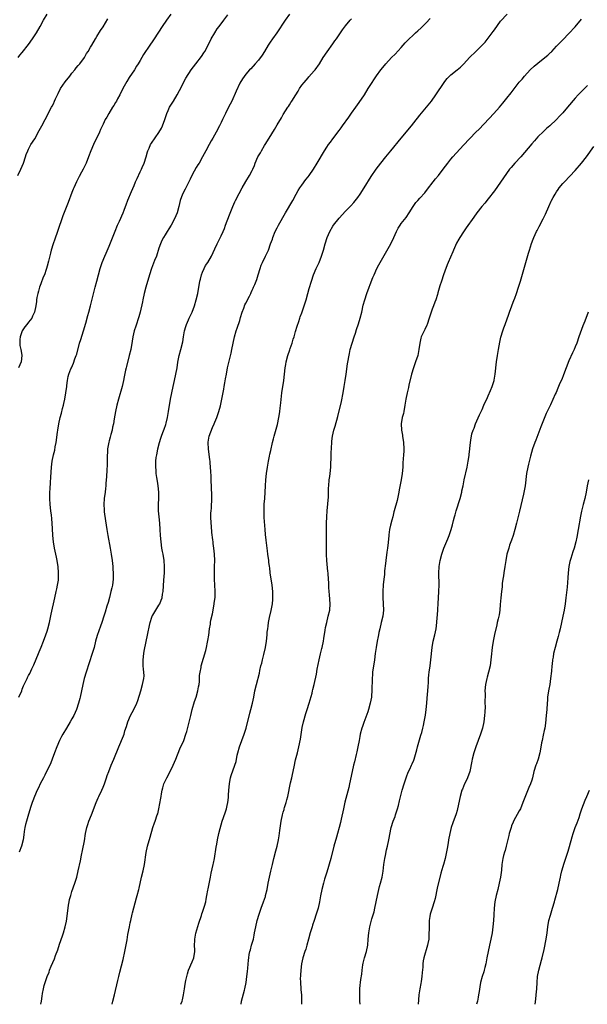
# Model space of a CAD drawing. Units: inches. Extents: x 2625000 to 2628000, y 1509000 to 1512000.
# Drawn here: x 2625638 to 2625821, y 1509000 to 1509317 of the extents above; entities that cross this region are included whole.
import ezdxf

# ---------------------------------------------------------------- set-up
doc = ezdxf.new("R2010")
doc.units = ezdxf.units.IN
doc.header["$MEASUREMENT"] = 0
doc.layers.add('LD26251509_10ft', color=73, linetype='Continuous')

msp = doc.modelspace()

# ---------------------------------------------------------------- linework, layer by layer
at = {"layer": 'LD26251509_10ft'}
for points, elevation in [([(2625637.51, 1509267), (2625638.54, 1509269), (2625639.42, 1509271), (2625640.05, 1509273), (2625640.27, 1509273.73), (2625640.73, 1509275), (2625641, 1509275.54), (2625641.79, 1509277), (2625643, 1509278.87), (2625644.46, 1509281.54), (2625645.31, 1509283), (2625646.41, 1509285), (2625648.4, 1509289), (2625648.61, 1509289.39), (2625649, 1509290.14), (2625649.4, 1509291), (2625649.68, 1509291.68), (2625650.29, 1509293), (2625650.55, 1509293.45), (2625651.34, 1509295), (2625652.84, 1509297.16), (2625654.31, 1509299), (2625655, 1509299.94), (2625655.9, 1509301), (2625656.36, 1509301.64), (2625657, 1509302.42), (2625657.49, 1509303), (2625658.98, 1509305), (2625659.72, 1509306.28), (2625660.18, 1509307), (2625661, 1509308.35), (2625661.36, 1509309), (2625662.52, 1509311), (2625663, 1509311.75), (2625664.23, 1509313.77), (2625665, 1509314.95), (2625666.55, 1509317.45)], 9640), ([(2625637.67, 1509305), (2625638.26, 1509305.74), (2625639, 1509306.6), (2625641, 1509309.18), (2625642.24, 1509311), (2625643.53, 1509313), (2625644.7, 1509315), (2625645.78, 1509317), (2625646.97, 1509319)], 9630), ([(2625686.82, 1509319), (2625685.47, 1509317), (2625684.07, 1509315), (2625681.44, 1509311), (2625681, 1509310.35), (2625680.03, 1509309), (2625678.03, 1509305.97), (2625677.48, 1509305), (2625677, 1509304.1), (2625676.34, 1509303), (2625675.81, 1509302.19), (2625675.13, 1509301), (2625673.43, 1509298.57), (2625672.67, 1509297.33), (2625671.42, 1509295), (2625670.43, 1509293), (2625669.68, 1509291.68), (2625669.31, 1509291), (2625669, 1509290.49), (2625668.46, 1509289.54), (2625668.08, 1509289), (2625666.82, 1509287), (2625666.19, 1509285.81), (2625665.68, 1509285), (2625665, 1509283.59), (2625664.19, 1509281.81), (2625663.86, 1509281), (2625661.91, 1509277), (2625661.05, 1509274.95), (2625660.33, 1509273), (2625659.57, 1509271), (2625658.6, 1509269), (2625658.11, 1509268.11), (2625657.29, 1509266.71), (2625656.62, 1509265.38), (2625656.44, 1509265), (2625655.57, 1509263), (2625655.42, 1509262.58), (2625655, 1509261.48), (2625653.72, 1509258.28), (2625652.02, 1509253.98), (2625650.34, 1509249), (2625649.46, 1509246.54), (2625648.96, 1509245.04), (2625648.34, 1509243), (2625648.05, 1509241.95), (2625647.39, 1509239.39), (2625647, 1509237.79), (2625646.8, 1509237), (2625646.7, 1509236.7), (2625646.13, 1509235), (2625645.76, 1509234.24), (2625645, 1509232.12), (2625644.56, 1509231), (2625644.21, 1509229.79), (2625643.96, 1509229), (2625643.7, 1509227.7), (2625643.6, 1509227), (2625643.56, 1509226.44), (2625643.38, 1509225), (2625642.98, 1509223), (2625642.33, 1509221.67), (2625642.02, 1509221), (2625641, 1509219.8), (2625640.45, 1509219), (2625639.79, 1509218.21), (2625638.99, 1509217.01), (2625638.27, 1509215), (2625638.21, 1509214.21), (2625638.19, 1509213), (2625638.22, 1509212.22), (2625638.53, 1509211), (2625638.84, 1509209.16), (2625638.85, 1509209), (2625638.62, 1509207), (2625637.8, 1509205)], 9650), ([(2625637.93, 1509099), (2625638.81, 1509101), (2625639, 1509101.55), (2625639.42, 1509102.58), (2625639.6, 1509103), (2625640.1, 1509104.1), (2625640.52, 1509105), (2625640.7, 1509105.3), (2625641, 1509105.89), (2625641.4, 1509106.6), (2625642.07, 1509108.07), (2625642.68, 1509109.32), (2625644.22, 1509113), (2625644.44, 1509113.56), (2625645.05, 1509115.06), (2625645.84, 1509117), (2625646.59, 1509119), (2625647, 1509120.25), (2625647.22, 1509121), (2625647.72, 1509123), (2625648.33, 1509125.67), (2625649.47, 1509131), (2625649.93, 1509133), (2625650.1, 1509133.9), (2625650.37, 1509135), (2625650.62, 1509136.62), (2625650.65, 1509137), (2625650.65, 1509137.35), (2625650.7, 1509139), (2625650.54, 1509141), (2625650.47, 1509141.53), (2625650.23, 1509143), (2625650, 1509144), (2625649.83, 1509145), (2625649.39, 1509147), (2625649.04, 1509149), (2625648.85, 1509151), (2625648.69, 1509153.31), (2625648.52, 1509156.52), (2625648.37, 1509157.63), (2625648.23, 1509159), (2625647.96, 1509161), (2625647.84, 1509163), (2625647.89, 1509165), (2625647.93, 1509166.07), (2625648.09, 1509168.09), (2625648.19, 1509169.81), (2625648.45, 1509173), (2625648.66, 1509175), (2625649.02, 1509177), (2625649.44, 1509178.56), (2625649.61, 1509179.61), (2625649.9, 1509181), (2625650.37, 1509184.37), (2625650.43, 1509185), (2625650.74, 1509187), (2625651.15, 1509189), (2625651.58, 1509190.42), (2625651.95, 1509191.95), (2625652.26, 1509193), (2625652.42, 1509193.58), (2625652.68, 1509195), (2625653.03, 1509197.03), (2625653.3, 1509199), (2625653.37, 1509199.37), (2625653.56, 1509201), (2625653.79, 1509202.21), (2625654.01, 1509203), (2625654.67, 1509204.67), (2625654.8, 1509205), (2625655.49, 1509206.51), (2625655.96, 1509207.96), (2625656.35, 1509209), (2625656.51, 1509209.48), (2625657.46, 1509213), (2625657.82, 1509214.18), (2625658.74, 1509217), (2625659.45, 1509219.45), (2625660.11, 1509221.89), (2625660.45, 1509223), (2625660.98, 1509225.02), (2625662.44, 1509231), (2625662.96, 1509233), (2625663.5, 1509235), (2625664.07, 1509237), (2625664.74, 1509239), (2625665.58, 1509241), (2625666.03, 1509241.98), (2625667, 1509244.28), (2625668.89, 1509249.11), (2625669.7, 1509251), (2625670.31, 1509252.31), (2625671.47, 1509255), (2625671.79, 1509255.79), (2625672.24, 1509257), (2625672.42, 1509257.58), (2625673.03, 1509259.03), (2625674.14, 1509261.86), (2625675, 1509263.82), (2625675.49, 1509265), (2625675.94, 1509266.06), (2625677, 1509268.18), (2625677.37, 1509269), (2625677.62, 1509269.62), (2625678.21, 1509271), (2625678.87, 1509273), (2625679.33, 1509274.67), (2625679.44, 1509275), (2625679.82, 1509275.81), (2625680.29, 1509277), (2625680.55, 1509277.45), (2625683, 1509280.85), (2625683.77, 1509282.23), (2625684.13, 1509283), (2625684.91, 1509285), (2625685.56, 1509287), (2625685.99, 1509287.99), (2625686.39, 1509289), (2625686.61, 1509289.39), (2625687.63, 1509291), (2625688.85, 1509293), (2625689.56, 1509294.44), (2625691.68, 1509298.32), (2625693.4, 1509301), (2625694.9, 1509303), (2625696.68, 1509305.32), (2625697.47, 1509306.53), (2625697.74, 1509307), (2625698.82, 1509309), (2625699.84, 1509311), (2625700.98, 1509313), (2625701.79, 1509314.21), (2625702.35, 1509315), (2625703.87, 1509317), (2625705.18, 1509318.82)], 9660), ([(2625725.01, 1509319), (2625723.61, 1509317), (2625720.93, 1509313), (2625719.52, 1509311), (2625719.29, 1509310.71), (2625719, 1509310.26), (2625718.17, 1509309), (2625717.02, 1509306.98), (2625716.25, 1509305.74), (2625715, 1509304.12), (2625713.99, 1509303), (2625712.59, 1509301.41), (2625712.18, 1509301), (2625711, 1509299.61), (2625709.9, 1509298.1), (2625709, 1509296.7), (2625707.8, 1509294.2), (2625706.41, 1509291), (2625705.97, 1509290.03), (2625705, 1509288.12), (2625704.38, 1509287), (2625703.4, 1509285), (2625703, 1509284.11), (2625702.44, 1509283), (2625701.41, 1509281), (2625700.32, 1509279), (2625699.82, 1509278.18), (2625699.19, 1509277), (2625698.05, 1509275), (2625697, 1509273.01), (2625695.89, 1509271), (2625695.54, 1509270.46), (2625695, 1509269.56), (2625694.35, 1509268.35), (2625693.38, 1509266.62), (2625693, 1509265.86), (2625692.6, 1509265), (2625691.61, 1509263), (2625691.43, 1509262.57), (2625690.6, 1509261), (2625689.84, 1509259), (2625689.35, 1509257), (2625688.83, 1509255), (2625687.99, 1509253), (2625686.93, 1509251), (2625686.16, 1509249.84), (2625685.68, 1509249), (2625685, 1509247.92), (2625684.46, 1509247), (2625683.96, 1509246.04), (2625683.5, 1509245), (2625683, 1509243.56), (2625682.17, 1509241), (2625681.6, 1509239.6), (2625681.28, 1509238.72), (2625680.58, 1509237), (2625679.93, 1509235), (2625678.77, 1509231), (2625678.24, 1509229), (2625677.78, 1509227), (2625677.66, 1509226.34), (2625676.94, 1509223), (2625676.55, 1509221.45), (2625675.5, 1509218.5), (2625674.99, 1509217), (2625674.56, 1509215), (2625674.37, 1509213.63), (2625673.89, 1509211), (2625673.43, 1509209), (2625672.5, 1509205.5), (2625672.39, 1509205), (2625672.26, 1509204.26), (2625671.82, 1509202.18), (2625671.63, 1509201), (2625671.17, 1509199), (2625669.94, 1509195), (2625669.4, 1509193), (2625668.99, 1509191), (2625668.63, 1509188.63), (2625668.36, 1509187), (2625668.08, 1509185.92), (2625667.91, 1509185), (2625667.54, 1509183.54), (2625667.28, 1509182.72), (2625667, 1509181.54), (2625666.88, 1509181.12), (2625666.48, 1509179), (2625666.4, 1509177.6), (2625666.33, 1509177), (2625666.28, 1509176.28), (2625666.3, 1509175), (2625666.29, 1509173.71), (2625666.17, 1509172.17), (2625666.06, 1509169.94), (2625665.91, 1509167.91), (2625665.87, 1509167), (2625665.8, 1509166.2), (2625665.65, 1509165), (2625665.37, 1509163), (2625665.22, 1509161), (2625665.32, 1509159.32), (2625665.33, 1509159), (2625665.37, 1509158.63), (2625665.79, 1509155.79), (2625666.18, 1509153), (2625666.5, 1509151), (2625667.3, 1509147), (2625667.64, 1509145), (2625667.93, 1509143), (2625668.17, 1509141), (2625668.2, 1509140.2), (2625668.29, 1509139), (2625668.28, 1509137.72), (2625668.24, 1509137), (2625667.99, 1509135), (2625667.79, 1509134.21), (2625667.55, 1509133), (2625667.05, 1509131.05), (2625666.6, 1509129.4), (2625666.24, 1509128.24), (2625665.68, 1509126.32), (2625665.24, 1509125), (2625664.62, 1509123), (2625664.21, 1509121.79), (2625663.15, 1509118.85), (2625662.6, 1509117), (2625662.09, 1509115), (2625661.53, 1509113), (2625659.56, 1509107), (2625658.96, 1509105), (2625658.45, 1509103), (2625657.62, 1509099), (2625657.5, 1509098.5), (2625657.11, 1509097), (2625656.43, 1509095), (2625655.99, 1509094.01), (2625655.55, 1509093), (2625655, 1509091.94), (2625654.46, 1509091), (2625653.22, 1509089), (2625652.03, 1509087), (2625651.67, 1509086.33), (2625651.01, 1509085), (2625650.14, 1509083), (2625649.39, 1509081), (2625648.67, 1509079), (2625648.19, 1509077.81), (2625647.83, 1509077), (2625646.84, 1509075), (2625646.22, 1509073.78), (2625645.79, 1509073), (2625644.75, 1509071), (2625644.21, 1509069.79), (2625643.78, 1509069), (2625642.9, 1509067), (2625642.43, 1509065.57), (2625642.18, 1509065), (2625641.76, 1509063.76), (2625641, 1509061.3), (2625640.32, 1509059), (2625640.05, 1509057.95), (2625639.84, 1509057), (2625639.65, 1509055.65), (2625639.45, 1509054.55), (2625639.23, 1509053), (2625638.73, 1509051), (2625638.04, 1509049)], 9670), ([(2625644.95, 1509000), (2625645.13, 1509001), (2625645.35, 1509002.65), (2625645.51, 1509003.51), (2625645.8, 1509005), (2625646.06, 1509006.06), (2625646.34, 1509007), (2625647, 1509009), (2625647.6, 1509010.4), (2625647.79, 1509011), (2625648.33, 1509012.33), (2625649.35, 1509014.65), (2625649.74, 1509015.74), (2625650.45, 1509017.55), (2625651, 1509019.33), (2625651.91, 1509022.09), (2625652.24, 1509023), (2625652.85, 1509025), (2625653.22, 1509026.78), (2625653.72, 1509031), (2625653.89, 1509031.89), (2625654.07, 1509033), (2625654.25, 1509033.75), (2625654.6, 1509035), (2625655, 1509036.31), (2625655.94, 1509039), (2625656.51, 1509041), (2625656.99, 1509043), (2625657.73, 1509046.27), (2625658.09, 1509048.09), (2625658.42, 1509049.58), (2625659, 1509052.68), (2625659.4, 1509055), (2625659.82, 1509057), (2625660.08, 1509057.92), (2625660.45, 1509059), (2625661.25, 1509061), (2625662.76, 1509065), (2625663.45, 1509066.55), (2625663.63, 1509067), (2625664.58, 1509069), (2625665, 1509069.92), (2625665.44, 1509071), (2625666.13, 1509073), (2625666.33, 1509073.67), (2625666.82, 1509075), (2625667.61, 1509077), (2625668.01, 1509078), (2625668.45, 1509079), (2625670.04, 1509083), (2625671.55, 1509086.45), (2625671.77, 1509087), (2625672.05, 1509088.05), (2625672.53, 1509089.47), (2625672.94, 1509091), (2625673.85, 1509093), (2625674.96, 1509095), (2625675.86, 1509097), (2625676.16, 1509097.84), (2625677.15, 1509101), (2625677.73, 1509103), (2625678.13, 1509105), (2625678.19, 1509105.81), (2625678.15, 1509107), (2625677.98, 1509107.98), (2625677.96, 1509109), (2625677.9, 1509109.9), (2625677.92, 1509111), (2625678.15, 1509113), (2625678.28, 1509113.72), (2625679.44, 1509119.44), (2625679.92, 1509122.08), (2625680.14, 1509123), (2625680.72, 1509124.72), (2625680.8, 1509125), (2625680.86, 1509125.14), (2625681, 1509125.39), (2625681.99, 1509127), (2625683, 1509128.59), (2625683.24, 1509129), (2625683.76, 1509130.24), (2625683.99, 1509131), (2625684.15, 1509132.15), (2625684.31, 1509133), (2625684.61, 1509136.61), (2625684.74, 1509139), (2625684.76, 1509141), (2625684.62, 1509143), (2625684.33, 1509145), (2625684.17, 1509145.83), (2625683.97, 1509147), (2625683.67, 1509149), (2625683.49, 1509151), (2625683.39, 1509153), (2625683.23, 1509155), (2625683.03, 1509157), (2625682.89, 1509159), (2625682.9, 1509161.1), (2625683, 1509163), (2625682.99, 1509165), (2625682.79, 1509167), (2625682.57, 1509168.57), (2625682.31, 1509169.69), (2625682.15, 1509171), (2625682.07, 1509172.07), (2625681.95, 1509173), (2625682.03, 1509173.97), (2625682.04, 1509175), (2625682.15, 1509176.15), (2625682.3, 1509177), (2625682.43, 1509177.57), (2625682.65, 1509179), (2625683.14, 1509181), (2625683.62, 1509182.38), (2625683.8, 1509183), (2625684.24, 1509184.24), (2625684.66, 1509185.34), (2625685.17, 1509186.83), (2625685.27, 1509187.27), (2625685.71, 1509189), (2625686.09, 1509191), (2625686.75, 1509195), (2625687.12, 1509197), (2625687.54, 1509199), (2625688.01, 1509201), (2625688.45, 1509203), (2625688.82, 1509205), (2625689.09, 1509206.91), (2625689.47, 1509209), (2625689.99, 1509211), (2625690.63, 1509213.37), (2625690.94, 1509215), (2625691.27, 1509217), (2625691.6, 1509218.4), (2625691.81, 1509219), (2625692.48, 1509220.48), (2625692.69, 1509221), (2625693.64, 1509223), (2625694.4, 1509225), (2625695, 1509226.92), (2625695.48, 1509229), (2625696.19, 1509233), (2625696.34, 1509233.66), (2625696.68, 1509235), (2625697, 1509235.84), (2625697.52, 1509237), (2625698.03, 1509237.97), (2625698.76, 1509239), (2625699.9, 1509241), (2625701, 1509243.4), (2625701.71, 1509245), (2625703, 1509247.59), (2625703.64, 1509249), (2625704.05, 1509249.95), (2625704.45, 1509251), (2625705.67, 1509254.33), (2625706.77, 1509257), (2625707.45, 1509258.55), (2625707.66, 1509259), (2625708.77, 1509261.23), (2625709.75, 1509263), (2625710.93, 1509265.07), (2625712.12, 1509267), (2625713, 1509268.64), (2625713.18, 1509269), (2625713.75, 1509270.25), (2625714.01, 1509271), (2625714.87, 1509273), (2625715.65, 1509274.35), (2625716, 1509275), (2625717, 1509276.68), (2625717.21, 1509277), (2625718.46, 1509279), (2625720.17, 1509281.83), (2625721, 1509283.36), (2625722.4, 1509285.6), (2625723, 1509286.61), (2625724.54, 1509289), (2625724.73, 1509289.27), (2625725, 1509289.73), (2625725.5, 1509290.5), (2625725.78, 1509291), (2625727.01, 1509293), (2625727.81, 1509294.19), (2625728.28, 1509295), (2625729, 1509296.06), (2625729.71, 1509297), (2625731, 1509298.49), (2625731.25, 1509298.75), (2625733, 1509300.7), (2625733.25, 1509301), (2625734.66, 1509303), (2625735.91, 1509305), (2625737.13, 1509306.87), (2625739, 1509309.41), (2625739.66, 1509310.34), (2625740.13, 1509311), (2625742.07, 1509313.93), (2625743, 1509315.18), (2625744.55, 1509317), (2625745, 1509317.5)], 9680), ([(2625667.93, 1509000), (2625668.18, 1509001), (2625668.66, 1509003), (2625669.72, 1509007.72), (2625670.03, 1509009), (2625670.4, 1509010.4), (2625671.52, 1509014.48), (2625672.03, 1509017), (2625672.74, 1509020.74), (2625673, 1509022.44), (2625673.48, 1509025), (2625673.78, 1509026.22), (2625673.94, 1509027), (2625674.42, 1509029), (2625674.51, 1509029.49), (2625675.75, 1509034.25), (2625675.96, 1509035), (2625676.48, 1509037), (2625676.61, 1509037.39), (2625677.43, 1509041), (2625677.91, 1509043), (2625678.33, 1509045), (2625678.89, 1509048.89), (2625679.33, 1509051), (2625680.12, 1509053.88), (2625681, 1509056.95), (2625681.52, 1509058.48), (2625681.74, 1509059), (2625682.46, 1509061), (2625682.59, 1509061.41), (2625683, 1509062.92), (2625683.64, 1509066.36), (2625683.7, 1509067), (2625683.81, 1509067.81), (2625684.05, 1509069), (2625684.29, 1509069.71), (2625684.61, 1509071), (2625685, 1509071.92), (2625685.5, 1509073), (2625686.03, 1509073.97), (2625687.53, 1509077), (2625688.4, 1509079), (2625689.75, 1509082.25), (2625690.99, 1509085), (2625691.68, 1509087), (2625691.94, 1509087.94), (2625692.42, 1509089.58), (2625693.21, 1509093), (2625693.72, 1509095), (2625694.48, 1509097.52), (2625694.99, 1509099), (2625695.56, 1509101), (2625695.76, 1509102.24), (2625695.91, 1509103), (2625696.02, 1509104.02), (2625696.06, 1509105), (2625696.07, 1509105.93), (2625696.22, 1509107), (2625696.55, 1509108.55), (2625696.62, 1509109), (2625698.07, 1509113.93), (2625698.32, 1509115), (2625698.65, 1509116.65), (2625698.78, 1509117.22), (2625699.05, 1509118.95), (2625699.31, 1509121), (2625699.56, 1509122.44), (2625699.62, 1509123), (2625699.75, 1509123.75), (2625700.2, 1509125.8), (2625700.44, 1509127), (2625700.82, 1509129), (2625700.82, 1509129.18), (2625701.06, 1509131.06), (2625701.11, 1509133.11), (2625701, 1509135), (2625700.87, 1509137), (2625700.84, 1509139), (2625700.93, 1509141.07), (2625700.98, 1509143), (2625700.9, 1509145), (2625700.67, 1509147), (2625700.46, 1509148.46), (2625700.4, 1509149), (2625700.35, 1509149.65), (2625700.05, 1509152.05), (2625699.94, 1509154.06), (2625699.84, 1509155), (2625699.75, 1509157), (2625699.75, 1509158.25), (2625699.79, 1509159), (2625699.88, 1509159.88), (2625699.95, 1509161), (2625699.98, 1509162.02), (2625700.05, 1509163), (2625700.06, 1509164.06), (2625699.83, 1509169), (2625699.81, 1509170.19), (2625699.66, 1509171.66), (2625699.63, 1509173), (2625699.52, 1509174.48), (2625699.46, 1509175), (2625699.39, 1509175.39), (2625698.93, 1509179), (2625698.87, 1509180.87), (2625698.88, 1509181.12), (2625699.18, 1509183), (2625700.22, 1509185.78), (2625700.81, 1509187), (2625701, 1509187.5), (2625701.63, 1509189), (2625701.97, 1509189.97), (2625702.28, 1509191), (2625702.77, 1509192.77), (2625703.25, 1509195), (2625703.84, 1509198.16), (2625703.96, 1509199), (2625704.16, 1509200.16), (2625704.46, 1509201.54), (2625704.7, 1509203), (2625705.08, 1509205), (2625706.21, 1509209.79), (2625706.47, 1509211), (2625706.86, 1509213), (2625707.29, 1509215), (2625707.89, 1509217), (2625708.21, 1509217.79), (2625709, 1509220.3), (2625709.24, 1509221.24), (2625709.76, 1509223), (2625710.29, 1509224.29), (2625710.67, 1509225.33), (2625711, 1509225.92), (2625711.35, 1509226.65), (2625711.55, 1509227), (2625712.16, 1509228.16), (2625712.55, 1509229), (2625712.66, 1509229.34), (2625713, 1509230.02), (2625713.31, 1509230.69), (2625713.48, 1509231), (2625713.86, 1509231.86), (2625714.31, 1509233), (2625714.46, 1509233.54), (2625714.95, 1509235), (2625715.53, 1509237), (2625715.93, 1509238.07), (2625716.32, 1509239), (2625717.31, 1509241), (2625717.88, 1509242.12), (2625718.22, 1509243), (2625718.96, 1509245), (2625719.51, 1509246.49), (2625719.67, 1509247), (2625720.46, 1509249), (2625721, 1509250.14), (2625721.46, 1509251), (2625723.73, 1509255), (2625726.09, 1509259), (2625727.2, 1509261), (2625727.83, 1509262.17), (2625728.38, 1509263), (2625729, 1509263.9), (2625730.33, 1509265.67), (2625731, 1509266.53), (2625731.35, 1509267), (2625732.71, 1509269), (2625733.97, 1509271), (2625736.27, 1509275), (2625737, 1509276.11), (2625737.61, 1509277), (2625738.21, 1509277.79), (2625739, 1509278.87), (2625741, 1509281.51), (2625741.66, 1509282.34), (2625742.11, 1509283), (2625744.16, 1509285.84), (2625745, 1509287.05), (2625746.39, 1509289), (2625747.46, 1509290.54), (2625749.12, 1509293), (2625750.4, 1509295), (2625751, 1509296), (2625751.64, 1509297), (2625752.15, 1509297.85), (2625753, 1509299.11), (2625754.43, 1509301), (2625755.58, 1509302.42), (2625756.08, 1509303), (2625757.91, 1509305), (2625759, 1509306.1), (2625761, 1509308.26), (2625762.3, 1509309.7), (2625763.28, 1509310.72), (2625765, 1509312.4), (2625765.64, 1509313), (2625766.37, 1509313.63), (2625767.43, 1509314.57), (2625769, 1509316.16), (2625770.36, 1509317.64)], 9690), ([(2625690.06, 1509000), (2625690.09, 1509000.09), (2625690.42, 1509001), (2625690.55, 1509001.45), (2625690.94, 1509003), (2625691.27, 1509005), (2625691.47, 1509006.53), (2625691.7, 1509007.7), (2625691.93, 1509009), (2625692.16, 1509009.84), (2625692.52, 1509011), (2625693.65, 1509013.65), (2625694.18, 1509015), (2625694.53, 1509017), (2625694.53, 1509017.47), (2625694.48, 1509019), (2625694.51, 1509020.51), (2625694.56, 1509021), (2625694.91, 1509022.91), (2625695.82, 1509026.18), (2625696.65, 1509028.65), (2625696.81, 1509029.19), (2625697, 1509029.7), (2625697.33, 1509030.67), (2625697.45, 1509031), (2625697.65, 1509031.65), (2625698.04, 1509033), (2625698.18, 1509033.82), (2625698.45, 1509035), (2625698.77, 1509036.77), (2625698.83, 1509037.17), (2625699.54, 1509041), (2625699.79, 1509042.21), (2625700.48, 1509045), (2625700.57, 1509045.43), (2625700.85, 1509047), (2625701.38, 1509050.62), (2625701.58, 1509051.58), (2625701.83, 1509053), (2625702.26, 1509055), (2625702.65, 1509056.65), (2625703.34, 1509059), (2625704.31, 1509061.69), (2625704.76, 1509063), (2625705, 1509064.01), (2625705.21, 1509065), (2625705.38, 1509066.62), (2625705.38, 1509067.38), (2625705.48, 1509069), (2625705.66, 1509071), (2625705.83, 1509071.83), (2625706.05, 1509073), (2625706.27, 1509073.73), (2625707.46, 1509077), (2625707.81, 1509078.19), (2625708.22, 1509080.22), (2625708.41, 1509081), (2625708.93, 1509083), (2625709.65, 1509085), (2625710.4, 1509087), (2625711.02, 1509089), (2625712.25, 1509093.75), (2625712.6, 1509095), (2625713.11, 1509097), (2625713.52, 1509099), (2625713.89, 1509101), (2625714.36, 1509103), (2625715.34, 1509106.66), (2625715.49, 1509107.49), (2625715.84, 1509109), (2625716.07, 1509109.93), (2625716.31, 1509111), (2625716.74, 1509112.74), (2625717.26, 1509115), (2625717.6, 1509117), (2625717.82, 1509119), (2625717.88, 1509119.88), (2625718, 1509121), (2625718.14, 1509121.86), (2625718.29, 1509123), (2625718.62, 1509124.62), (2625719.12, 1509126.88), (2625719.5, 1509129), (2625719.61, 1509130.39), (2625719.68, 1509131), (2625719.67, 1509131.67), (2625719.62, 1509133), (2625719.39, 1509135), (2625718.84, 1509139), (2625718.64, 1509140.64), (2625718.61, 1509141), (2625718.42, 1509142.42), (2625718.36, 1509143), (2625718.08, 1509145), (2625717.91, 1509146.09), (2625717.48, 1509149.48), (2625717.31, 1509151.31), (2625717.2, 1509153), (2625716.88, 1509156.88), (2625716.82, 1509159), (2625716.91, 1509161.09), (2625717.09, 1509163), (2625717.24, 1509165), (2625717.31, 1509167), (2625717.42, 1509169), (2625717.64, 1509171), (2625717.95, 1509173), (2625718.3, 1509175), (2625718.63, 1509176.63), (2625718.72, 1509177.28), (2625719, 1509178.45), (2625719.56, 1509181), (2625719.86, 1509182.14), (2625720.06, 1509183), (2625721.17, 1509186.83), (2625721.63, 1509189), (2625721.79, 1509190.21), (2625721.93, 1509191), (2625722.07, 1509192.07), (2625722.21, 1509193.79), (2625722.59, 1509197), (2625723.2, 1509201), (2625723.45, 1509203), (2625723.66, 1509205), (2625723.83, 1509206.17), (2625723.96, 1509207), (2625724.52, 1509209), (2625725.16, 1509210.84), (2625725.29, 1509211.29), (2625725.86, 1509213), (2625726.23, 1509214.23), (2625726.48, 1509215), (2625727, 1509216.74), (2625727.5, 1509218.5), (2625728.02, 1509220.02), (2625728.32, 1509221), (2625728.49, 1509221.51), (2625729, 1509222.81), (2625729.75, 1509225), (2625730.38, 1509227), (2625730.96, 1509229), (2625731.4, 1509230.6), (2625732.08, 1509233), (2625732.78, 1509235), (2625733.65, 1509237), (2625734.55, 1509239), (2625735.34, 1509241), (2625735.97, 1509243), (2625736.53, 1509245), (2625737.15, 1509247), (2625738.02, 1509249), (2625739, 1509250.69), (2625739.22, 1509251), (2625741, 1509253.21), (2625743, 1509255.47), (2625744.73, 1509257.27), (2625745.7, 1509258.3), (2625747, 1509259.89), (2625747.78, 1509261), (2625749.1, 1509263), (2625751.36, 1509266.64), (2625752.95, 1509269), (2625754.45, 1509271), (2625756.03, 1509273), (2625757.68, 1509275), (2625760.95, 1509279), (2625764.29, 1509283), (2625765, 1509283.94), (2625767, 1509286.41), (2625769.16, 1509289), (2625770.69, 1509291), (2625772.11, 1509293), (2625774.81, 1509297), (2625775, 1509297.26), (2625775.78, 1509298.22), (2625776.55, 1509299), (2625777, 1509299.4), (2625778.99, 1509301.01), (2625780.07, 1509301.93), (2625781.14, 1509303), (2625783.01, 1509305), (2625784.97, 1509307), (2625787, 1509308.99), (2625787.99, 1509310.01), (2625789, 1509311.26), (2625790.32, 1509313), (2625790.61, 1509313.39), (2625791, 1509313.98), (2625793, 1509316.7), (2625795.09, 1509319)], 9700), ([(2625709.41, 1509000), (2625709.59, 1509001), (2625709.86, 1509002.14), (2625710.57, 1509004.57), (2625710.68, 1509005), (2625711.11, 1509007), (2625711.34, 1509009), (2625711.45, 1509010.55), (2625711.62, 1509011.62), (2625711.81, 1509014.19), (2625711.9, 1509015), (2625712.08, 1509016.08), (2625712.25, 1509017), (2625712.45, 1509017.55), (2625712.81, 1509019), (2625713.39, 1509021), (2625713.7, 1509022.3), (2625713.8, 1509023), (2625714.15, 1509025), (2625714.62, 1509027), (2625715.24, 1509029), (2625715.95, 1509031), (2625716.7, 1509033), (2625717.27, 1509034.73), (2625717.34, 1509035), (2625717.79, 1509037), (2625718.15, 1509039), (2625718.54, 1509041), (2625719, 1509042.94), (2625719.53, 1509045), (2625719.99, 1509047), (2625720.59, 1509049.41), (2625721.04, 1509051), (2625721.51, 1509053), (2625721.74, 1509054.26), (2625721.95, 1509055.95), (2625722.37, 1509059), (2625722.75, 1509061), (2625723, 1509061.91), (2625723.27, 1509062.73), (2625723.32, 1509063), (2625723.44, 1509063.44), (2625723.95, 1509065), (2625724.18, 1509065.82), (2625724.47, 1509067), (2625725.39, 1509071.39), (2625725.75, 1509073), (2625726, 1509074), (2625726.49, 1509076.49), (2625727, 1509078.8), (2625727.55, 1509081), (2625728.02, 1509083), (2625728.53, 1509085.47), (2625729.15, 1509089.15), (2625729.54, 1509091), (2625730.29, 1509093.71), (2625730.74, 1509095), (2625731.37, 1509097), (2625732.28, 1509100.28), (2625732.45, 1509101), (2625732.54, 1509101.46), (2625733, 1509103.08), (2625733.69, 1509106.31), (2625733.97, 1509107.97), (2625734.57, 1509111), (2625735, 1509112.95), (2625735.41, 1509114.59), (2625735.53, 1509115), (2625735.98, 1509117), (2625736.13, 1509117.87), (2625736.51, 1509120.51), (2625736.65, 1509121.35), (2625737, 1509123), (2625737.52, 1509125), (2625737.96, 1509127), (2625738.1, 1509129), (2625737.92, 1509131.92), (2625737.81, 1509133), (2625737.71, 1509134.29), (2625737.68, 1509135.68), (2625737.47, 1509138.53), (2625737.45, 1509139), (2625737.41, 1509139.41), (2625737, 1509143), (2625736.92, 1509144.92), (2625736.95, 1509148.95), (2625736.91, 1509153.09), (2625736.93, 1509155), (2625737, 1509157), (2625737.12, 1509159), (2625737.53, 1509163.53), (2625737.6, 1509166.4), (2625737.64, 1509167), (2625737.82, 1509169), (2625737.96, 1509170.04), (2625738.11, 1509171), (2625738.31, 1509173), (2625738.35, 1509173.65), (2625738.39, 1509176.39), (2625738.46, 1509177.54), (2625738.6, 1509181), (2625738.63, 1509181.37), (2625738.83, 1509183), (2625739.33, 1509185), (2625739.73, 1509186.27), (2625740.59, 1509189.41), (2625741.76, 1509194.24), (2625742.3, 1509197), (2625742.66, 1509199), (2625742.99, 1509201), (2625743.29, 1509203), (2625743.71, 1509206.29), (2625744.29, 1509209.71), (2625744.58, 1509211), (2625745.15, 1509213), (2625745.86, 1509215), (2625746.26, 1509216.25), (2625746.64, 1509217.36), (2625747.2, 1509219.2), (2625747.77, 1509221), (2625748.3, 1509223), (2625748.78, 1509225.22), (2625749.24, 1509227), (2625749.89, 1509229), (2625750.64, 1509231), (2625751, 1509231.87), (2625751.87, 1509234.13), (2625752.23, 1509235), (2625753.13, 1509237), (2625753.81, 1509238.19), (2625754.22, 1509239), (2625755.97, 1509242.02), (2625757.62, 1509245), (2625758.58, 1509247), (2625759, 1509248.02), (2625759.45, 1509249), (2625759.99, 1509250.01), (2625760.62, 1509251), (2625761, 1509251.51), (2625762.56, 1509253.44), (2625763.58, 1509255), (2625764.82, 1509257), (2625765.74, 1509258.26), (2625766.35, 1509259), (2625767, 1509259.68), (2625768.54, 1509261.46), (2625769.43, 1509262.57), (2625771.27, 1509265), (2625772.04, 1509265.96), (2625773, 1509267.05), (2625774.53, 1509269), (2625775.96, 1509271), (2625777, 1509272.32), (2625777.58, 1509273), (2625781, 1509276.77), (2625785.06, 1509281), (2625786.05, 1509281.95), (2625790.78, 1509287), (2625792.58, 1509289), (2625793.69, 1509290.31), (2625795, 1509291.91), (2625796.37, 1509293.63), (2625797, 1509294.46), (2625799, 1509297.03), (2625799.91, 1509298.09), (2625800.66, 1509299), (2625802.53, 1509301), (2625803.81, 1509302.19), (2625805, 1509303.23), (2625807.26, 1509305), (2625808.2, 1509305.8), (2625809, 1509306.58), (2625809.23, 1509306.77), (2625809.46, 1509307), (2625811, 1509308.68), (2625812.16, 1509309.84), (2625813, 1509310.76), (2625815, 1509312.76), (2625817, 1509314.95), (2625819, 1509317.36)], 9710), ([(2625821, 1509296.01), (2625819.49, 1509294.51), (2625819, 1509294.04), (2625817.98, 1509293), (2625817, 1509291.95), (2625814.56, 1509289), (2625813, 1509287.19), (2625811.92, 1509286.08), (2625811, 1509285.09), (2625808.79, 1509283), (2625807.81, 1509282.19), (2625806.8, 1509281.2), (2625805, 1509279.42), (2625803.85, 1509278.15), (2625803, 1509277.17), (2625799.46, 1509273), (2625797.6, 1509271), (2625796.38, 1509269.62), (2625795.89, 1509269), (2625793, 1509264.85), (2625791, 1509262.11), (2625789, 1509259.52), (2625787.86, 1509258.14), (2625786.93, 1509257), (2625785.36, 1509255), (2625784.4, 1509253.6), (2625781.89, 1509250.11), (2625781, 1509248.81), (2625779.84, 1509247), (2625779.53, 1509246.47), (2625778.84, 1509245.16), (2625777.87, 1509243), (2625777.61, 1509242.39), (2625776.11, 1509239), (2625775.77, 1509238.23), (2625775, 1509236.2), (2625774.59, 1509235), (2625773.92, 1509233), (2625773.44, 1509231.44), (2625772.82, 1509229.18), (2625772.62, 1509228.62), (2625772.11, 1509227), (2625771.81, 1509226.19), (2625771.38, 1509225), (2625771, 1509223.9), (2625770.67, 1509223), (2625770.04, 1509221), (2625769.33, 1509219), (2625769.24, 1509218.76), (2625768.6, 1509217.4), (2625768.39, 1509217), (2625767.46, 1509215), (2625767.35, 1509214.65), (2625766.93, 1509213), (2625766.68, 1509211), (2625766.3, 1509209), (2625765.64, 1509207), (2625764.91, 1509205.09), (2625764.29, 1509203), (2625763.47, 1509199.47), (2625763.31, 1509198.69), (2625762.88, 1509197), (2625762.48, 1509195), (2625762.2, 1509193), (2625761.84, 1509191), (2625761.68, 1509190.32), (2625761.3, 1509189), (2625760.92, 1509187), (2625761.03, 1509185), (2625761.35, 1509183.35), (2625761.44, 1509183), (2625761.77, 1509181), (2625761.86, 1509179), (2625761.79, 1509178.21), (2625761.74, 1509177), (2625761.54, 1509174.46), (2625761.47, 1509173), (2625761.28, 1509171), (2625760.93, 1509168.93), (2625760.3, 1509165.7), (2625760.2, 1509165), (2625759.65, 1509162.35), (2625758.71, 1509159), (2625758.65, 1509158.65), (2625758.24, 1509157), (2625758.02, 1509156.02), (2625757.59, 1509154.41), (2625757.26, 1509153), (2625757, 1509151.28), (2625756.96, 1509151), (2625756.79, 1509148.79), (2625756.56, 1509147), (2625756.33, 1509145.67), (2625756, 1509143), (2625755.94, 1509142.06), (2625755.65, 1509139.65), (2625755.58, 1509138.42), (2625755.39, 1509137), (2625755.19, 1509135.19), (2625755.04, 1509133), (2625755.06, 1509131.06), (2625755.23, 1509129), (2625755.28, 1509127), (2625755.03, 1509125), (2625754.57, 1509123), (2625754.08, 1509121), (2625753.81, 1509119.81), (2625753.64, 1509119), (2625753.56, 1509118.44), (2625753.24, 1509117), (2625752.88, 1509115), (2625752.63, 1509113), (2625752.41, 1509111), (2625751.78, 1509107), (2625751.7, 1509106.3), (2625751.6, 1509105), (2625751.59, 1509103.59), (2625751.52, 1509102.48), (2625751.51, 1509101), (2625751.41, 1509099.41), (2625751.37, 1509099), (2625751.04, 1509097), (2625750.46, 1509095), (2625750.21, 1509094.21), (2625749, 1509090.81), (2625748.5, 1509089.5), (2625748.35, 1509089), (2625747.8, 1509087), (2625747.68, 1509086.31), (2625747.41, 1509085), (2625747.06, 1509083), (2625746.68, 1509081.32), (2625746.53, 1509080.53), (2625745.92, 1509078.08), (2625745.67, 1509077), (2625745.21, 1509075), (2625744.35, 1509071), (2625744.1, 1509069.9), (2625743.45, 1509067.45), (2625742.86, 1509065.14), (2625742.37, 1509063), (2625741.63, 1509059.63), (2625741.42, 1509058.58), (2625741.03, 1509057), (2625740.46, 1509055), (2625740.12, 1509053.88), (2625739.32, 1509051), (2625738.29, 1509047), (2625737, 1509042.54), (2625736.31, 1509040.31), (2625735.93, 1509039), (2625735.44, 1509037), (2625735.03, 1509034.97), (2625734.66, 1509033), (2625734.22, 1509031), (2625733.65, 1509029), (2625732.97, 1509027), (2625732.48, 1509025.52), (2625732.29, 1509025), (2625731.97, 1509023.97), (2625731.69, 1509023), (2625731.18, 1509021), (2625730.62, 1509019), (2625730.23, 1509017.77), (2625729.97, 1509017), (2625729.35, 1509015), (2625728.89, 1509013), (2625728.64, 1509011), (2625728.56, 1509009.44), (2625728.52, 1509009), (2625728.5, 1509008.5), (2625728.53, 1509007), (2625728.66, 1509005), (2625728.7, 1509004.7), (2625728.85, 1509003), (2625728.94, 1509001), (2625728.86, 1509000)], 9720), ([(2625747.76, 1509000), (2625747.69, 1509001), (2625747.62, 1509003), (2625747.7, 1509005), (2625747.82, 1509006.18), (2625747.89, 1509007), (2625748, 1509008), (2625748.26, 1509009.74), (2625748.41, 1509011), (2625748.68, 1509012.69), (2625748.79, 1509013.21), (2625749.21, 1509015), (2625749.77, 1509017), (2625750.19, 1509019), (2625750.38, 1509021), (2625750.53, 1509023), (2625750.86, 1509025), (2625751.34, 1509026.66), (2625751.56, 1509027.56), (2625752.26, 1509029.74), (2625752.54, 1509031), (2625752.96, 1509033.04), (2625753.32, 1509035), (2625753.78, 1509037), (2625754.03, 1509037.96), (2625754.36, 1509039), (2625754.85, 1509041), (2625755.14, 1509042.86), (2625755.41, 1509045), (2625755.71, 1509047), (2625755.9, 1509047.9), (2625756.24, 1509049.76), (2625756.57, 1509051), (2625757.04, 1509053), (2625757.74, 1509057), (2625758.38, 1509059), (2625759, 1509060.48), (2625759.2, 1509061), (2625759.8, 1509063), (2625760.07, 1509064.07), (2625760.4, 1509065.6), (2625761.31, 1509069), (2625761.9, 1509071), (2625762.36, 1509072.36), (2625762.67, 1509073.33), (2625763.25, 1509074.75), (2625763.72, 1509075.72), (2625764.28, 1509077), (2625764.49, 1509077.51), (2625765, 1509078.7), (2625765.11, 1509079), (2625765.99, 1509082.01), (2625766.25, 1509083), (2625767.31, 1509086.69), (2625767.59, 1509087.59), (2625767.97, 1509089), (2625768.15, 1509089.85), (2625768.43, 1509091), (2625768.81, 1509093.19), (2625769.01, 1509094.99), (2625769.2, 1509097), (2625769.38, 1509098.62), (2625769.56, 1509101), (2625769.62, 1509102.38), (2625769.72, 1509103.72), (2625769.78, 1509105), (2625769.89, 1509106.11), (2625770, 1509107), (2625770.28, 1509109), (2625770.54, 1509111), (2625770.92, 1509115), (2625771.28, 1509117), (2625771.78, 1509119), (2625772.22, 1509121), (2625772.48, 1509123), (2625772.6, 1509124.6), (2625772.68, 1509125.32), (2625773.02, 1509130.98), (2625773.13, 1509133), (2625773.18, 1509135.18), (2625773.15, 1509138.85), (2625773.21, 1509141), (2625773.48, 1509143), (2625774.03, 1509145), (2625774.3, 1509145.7), (2625774.75, 1509147), (2625775, 1509147.65), (2625776, 1509150), (2625776.41, 1509151), (2625777.07, 1509153), (2625777.5, 1509154.5), (2625777.81, 1509155.81), (2625778.14, 1509157), (2625778.34, 1509157.66), (2625778.7, 1509159), (2625779.92, 1509163), (2625780.46, 1509165), (2625780.54, 1509165.46), (2625780.88, 1509167), (2625781.3, 1509169), (2625782.24, 1509173), (2625782.59, 1509175), (2625782.84, 1509176.84), (2625782.86, 1509177.14), (2625783.06, 1509178.94), (2625783.1, 1509179.1), (2625783.28, 1509181), (2625783.48, 1509182.52), (2625783.57, 1509183), (2625783.77, 1509183.77), (2625784.14, 1509185), (2625784.43, 1509185.57), (2625784.92, 1509187), (2625786.14, 1509189.86), (2625786.71, 1509191), (2625787, 1509191.66), (2625787.63, 1509193), (2625787.99, 1509194.01), (2625788.51, 1509195), (2625789, 1509196.06), (2625789.72, 1509197.73), (2625790.24, 1509199), (2625790.86, 1509201), (2625790.88, 1509201.12), (2625791.2, 1509203), (2625791.66, 1509207), (2625791.95, 1509209), (2625792.29, 1509211), (2625792.73, 1509213.27), (2625793.1, 1509214.9), (2625793.72, 1509217), (2625794.07, 1509217.93), (2625794.41, 1509219), (2625795.66, 1509222.34), (2625795.87, 1509223), (2625796.58, 1509225), (2625796.71, 1509225.29), (2625797.27, 1509226.73), (2625797.53, 1509227.53), (2625798.08, 1509229), (2625798.76, 1509231), (2625799.39, 1509233), (2625801.99, 1509242.01), (2625802.31, 1509243), (2625802.94, 1509245.06), (2625803.47, 1509246.53), (2625803.65, 1509247), (2625804.59, 1509249), (2625804.74, 1509249.26), (2625805, 1509249.77), (2625805.43, 1509250.57), (2625806.66, 1509253), (2625807.41, 1509254.59), (2625808.46, 1509257), (2625809.3, 1509258.7), (2625809.42, 1509259), (2625809.91, 1509259.91), (2625810.52, 1509261), (2625811, 1509261.73), (2625811.53, 1509262.47), (2625811.86, 1509263), (2625813, 1509264.41), (2625813.53, 1509265), (2625815.23, 1509266.77), (2625817, 1509268.63), (2625819.02, 1509270.98), (2625820.6, 1509273), (2625823, 1509276.37)], 9730), ([(2625821.19, 1509223), (2625820.1, 1509220.1), (2625819.47, 1509218.53), (2625818.19, 1509215), (2625817.49, 1509213), (2625817, 1509211.76), (2625816.68, 1509211), (2625816.12, 1509209.88), (2625815, 1509207.28), (2625814.13, 1509205), (2625813.25, 1509202.75), (2625812.66, 1509201.34), (2625812.1, 1509200.1), (2625811.46, 1509198.54), (2625810.85, 1509197.15), (2625810.55, 1509196.55), (2625809, 1509193.13), (2625807.98, 1509191), (2625807.65, 1509190.35), (2625805.92, 1509186.08), (2625804.29, 1509181.71), (2625803.99, 1509181), (2625803.26, 1509179), (2625802.62, 1509176.62), (2625802.01, 1509173.99), (2625801.74, 1509173), (2625801.36, 1509171), (2625800.85, 1509167), (2625800.33, 1509164.33), (2625799.11, 1509158.89), (2625798.14, 1509155), (2625797.59, 1509153), (2625797, 1509151.08), (2625796.49, 1509149.51), (2625795.9, 1509147.9), (2625795.6, 1509147), (2625795.01, 1509145), (2625794.66, 1509143), (2625794.38, 1509141), (2625794.04, 1509139), (2625793.92, 1509138.08), (2625793.72, 1509137), (2625793.54, 1509135.54), (2625793.46, 1509134.54), (2625793.29, 1509133), (2625793.03, 1509130.97), (2625792.83, 1509128.83), (2625792.69, 1509127), (2625792.48, 1509125.52), (2625792.38, 1509125), (2625792.2, 1509124.2), (2625791.91, 1509123), (2625791.72, 1509122.28), (2625791, 1509119.1), (2625790.57, 1509117), (2625790.26, 1509115), (2625789.9, 1509111.9), (2625789.83, 1509111), (2625789.58, 1509109), (2625789.11, 1509107), (2625788.62, 1509105.38), (2625788.52, 1509105), (2625788.11, 1509103), (2625787.96, 1509101), (2625787.98, 1509099.98), (2625787.97, 1509099), (2625787.93, 1509098.07), (2625787.96, 1509097), (2625787.97, 1509095.97), (2625787.88, 1509094.12), (2625787.84, 1509093), (2625787.63, 1509091), (2625787.17, 1509089), (2625786.51, 1509087), (2625785.04, 1509083), (2625784.35, 1509081), (2625783.81, 1509079), (2625783.7, 1509078.3), (2625783.1, 1509075), (2625782.37, 1509073), (2625781.82, 1509071.82), (2625781.41, 1509071), (2625780.67, 1509069.33), (2625780.55, 1509069), (2625779.93, 1509067), (2625779.15, 1509063), (2625779, 1509062.45), (2625778.66, 1509061.34), (2625777.56, 1509058.44), (2625777.08, 1509057), (2625776.6, 1509055), (2625776.24, 1509053), (2625776.06, 1509052.06), (2625775.77, 1509050.23), (2625775.1, 1509047), (2625774.56, 1509045), (2625774.41, 1509044.41), (2625773.76, 1509042.24), (2625772.6, 1509037.4), (2625771.88, 1509034.12), (2625771.57, 1509033), (2625770.91, 1509031), (2625770.34, 1509029), (2625770.24, 1509028.24), (2625770.04, 1509027), (2625769.97, 1509026.03), (2625769.94, 1509025), (2625769.94, 1509023.94), (2625769.91, 1509023), (2625769.85, 1509022.15), (2625769.83, 1509021), (2625769.61, 1509019.61), (2625769.5, 1509019), (2625768.22, 1509015), (2625768.02, 1509013.98), (2625767.96, 1509013), (2625767.92, 1509011.92), (2625767.77, 1509010.23), (2625767.64, 1509009), (2625767.39, 1509007.39), (2625767.32, 1509006.68), (2625767.01, 1509005), (2625766.71, 1509003), (2625766.57, 1509001.43), (2625766.5, 1509001), (2625766.45, 1509000.45), (2625766.43, 1509000)], 9740), ([(2625821.29, 1509169), (2625820.88, 1509167), (2625820.51, 1509165), (2625820.08, 1509163), (2625819.57, 1509161), (2625819.08, 1509158.92), (2625818.76, 1509157.24), (2625818.01, 1509153), (2625817.52, 1509150.48), (2625817.19, 1509149), (2625816.65, 1509147), (2625816.24, 1509145.76), (2625815.63, 1509143.63), (2625815.32, 1509142.68), (2625814.99, 1509141), (2625814.74, 1509139), (2625814.64, 1509137.36), (2625814.38, 1509134.38), (2625814.03, 1509131), (2625813.8, 1509129), (2625813.44, 1509127), (2625812.99, 1509125), (2625812.12, 1509121), (2625811.8, 1509119.8), (2625811.49, 1509118.51), (2625811.05, 1509117), (2625810.53, 1509115), (2625810.06, 1509113), (2625809.87, 1509111.87), (2625809.68, 1509111), (2625809.54, 1509109.54), (2625809.45, 1509109), (2625809.32, 1509107.32), (2625809.09, 1509105), (2625808.79, 1509103), (2625808.52, 1509101.48), (2625808.41, 1509101), (2625808.13, 1509099), (2625808.03, 1509097.97), (2625807.98, 1509097), (2625807.85, 1509095), (2625807.67, 1509093), (2625807.42, 1509090.58), (2625807.2, 1509089), (2625807, 1509088.16), (2625806.7, 1509086.7), (2625806.32, 1509085), (2625806.2, 1509084.21), (2625805.85, 1509082.15), (2625805.62, 1509081), (2625805.03, 1509079), (2625804.5, 1509077.5), (2625804.3, 1509077), (2625803.72, 1509075), (2625803.24, 1509073), (2625803, 1509072.18), (2625802.6, 1509071), (2625802.11, 1509069.89), (2625800.4, 1509065.6), (2625800.19, 1509065), (2625799.34, 1509063), (2625799, 1509062.36), (2625797.14, 1509059), (2625797, 1509058.68), (2625796.53, 1509057.47), (2625796.37, 1509057), (2625795.79, 1509055), (2625795.63, 1509054.37), (2625794.83, 1509051), (2625794.45, 1509049.55), (2625794.26, 1509049), (2625793.96, 1509047.96), (2625793.71, 1509047), (2625793.38, 1509045), (2625793.23, 1509043.23), (2625792.94, 1509040.94), (2625792.57, 1509039), (2625792.06, 1509037), (2625791.52, 1509035), (2625791.1, 1509033), (2625790.9, 1509031), (2625790.8, 1509028.8), (2625790.68, 1509027), (2625790.52, 1509025), (2625790.28, 1509023), (2625789.89, 1509021), (2625789.39, 1509019), (2625788.94, 1509017.06), (2625788.55, 1509015), (2625788.34, 1509013.66), (2625788.19, 1509013), (2625787.9, 1509011.9), (2625787.7, 1509011), (2625787.55, 1509010.45), (2625787.08, 1509009), (2625786.56, 1509007), (2625786.33, 1509005.67), (2625786.09, 1509004.09), (2625785.9, 1509003), (2625785.73, 1509002.27), (2625785.5, 1509001), (2625785.26, 1509000)], 9750), ([(2625804.11, 1509000), (2625804.31, 1509001.69), (2625804.44, 1509003), (2625804.62, 1509005), (2625804.72, 1509007), (2625804.88, 1509009), (2625805.26, 1509011), (2625806.17, 1509014.17), (2625806.38, 1509015), (2625807, 1509017.68), (2625807.7, 1509021), (2625808, 1509023), (2625808.21, 1509025), (2625808.53, 1509027), (2625809, 1509028.75), (2625809.71, 1509031), (2625810.29, 1509033), (2625810.46, 1509033.54), (2625811.43, 1509037), (2625811.85, 1509039), (2625812.22, 1509041), (2625812.36, 1509041.64), (2625812.72, 1509043), (2625813.48, 1509045.48), (2625814.69, 1509049.31), (2625815.14, 1509050.86), (2625816.02, 1509053.98), (2625816.33, 1509055), (2625817, 1509056.96), (2625817.59, 1509058.41), (2625818.23, 1509060.23), (2625818.64, 1509061.36), (2625819.18, 1509063), (2625820.21, 1509065.79), (2625820.79, 1509067), (2625821.63, 1509069)], 9760)]:
    msp.add_lwpolyline(points, dxfattribs=dict(at, elevation=elevation))

doc.saveas('drawing.dxf')
